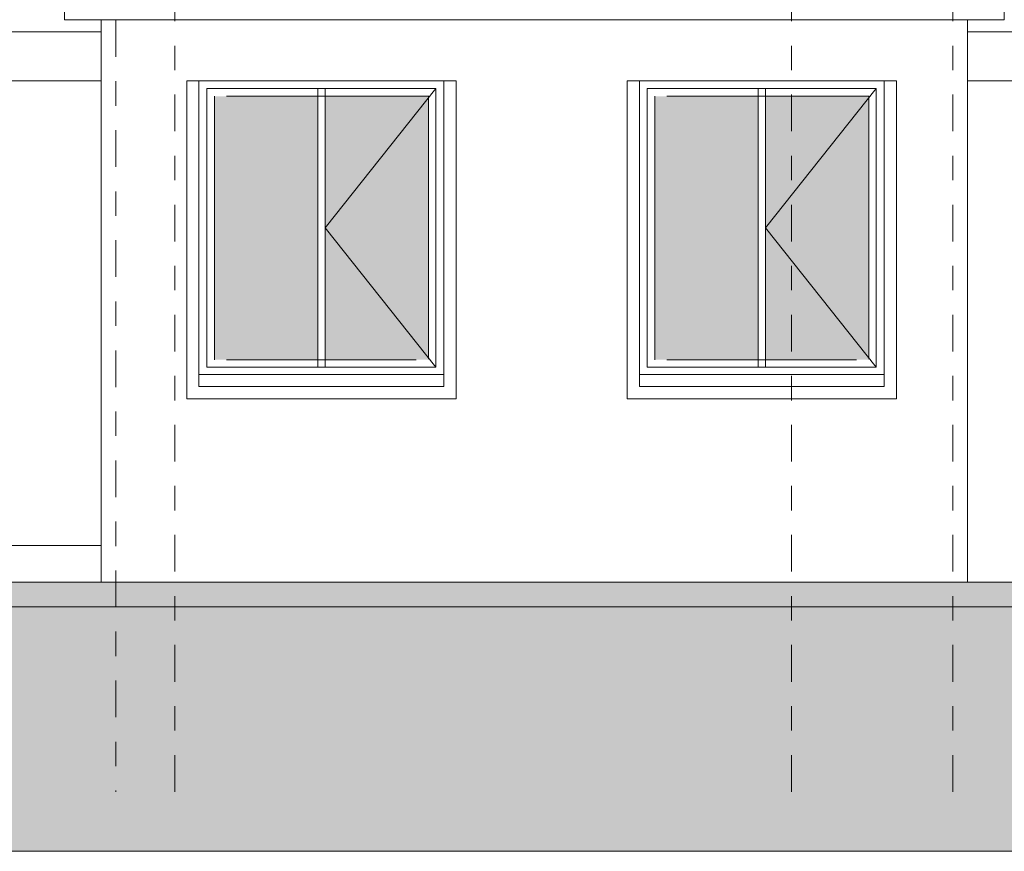
# Model space of a CAD drawing. Units: inches. Extents: x 755 to 1079, y -9270 to -179.
# Drawn here: x 907 to 911, y -208 to -204 of the extents above; entities that cross this region are included whole.
import ezdxf

# ---------------------------------------------------------------- set-up
doc = ezdxf.new("R2010")
doc.units = ezdxf.units.IN
doc.header["$MEASUREMENT"] = 0
doc.linetypes.add('DASHDOT', pattern=[1, 0.5, -0.25, 0, -0.25])
for name, color, linetype, lineweight in [('00-plano 3', 140, 'Continuous', 15), ('001', 255, 'Continuous', 15), ('COTAS', 1, 'Continuous', 13), ('EJE1', 190, 'Continuous', 15), ('TEXTURAS', 252, 'Continuous', 9), ('TEXTURAS-M', 252, 'Continuous', 18)]:
    doc.layers.add(name, color=color, linetype=linetype, lineweight=lineweight)

msp = doc.modelspace()

# ---------------------------------------------------------------- hatches: boundary and pattern name
at = {"layer": '001'}
h = msp.add_hatch(color=256, dxfattribs=at)
h.dxf.hatch_style = 1
h.set_gradient(color1=(173, 173, 173), color2=(173, 173, 173), tint=1)
h.paths.add_polyline_path([(908.5219, -206.789), (908.5219, -206.689), (907.4616, -206.689), (907.0616, -206.689), (906.1416, -206.689), (905.7416, -206.689), (902.9217, -206.689), (902.5217, -206.689), (901.4717, -206.689), (901.4717, -206.789), (902.4217, -206.789), (903.0217, -206.789), (905.6317, -206.789), (905.6368, -206.789), (906.2467, -206.789), (906.2416, -206.789), (906.9616, -206.789), (907.5616, -206.789)])
h = msp.add_hatch(color=256, dxfattribs=at)
h.dxf.hatch_style = 1
h.set_gradient(color1=(173, 173, 173), color2=(173, 173, 173), tint=1)
h.paths.add_polyline_path([(915.1689, -206.789), (915.1689, -206.689), (914.2358, -206.689), (913.8358, -206.689), (909.9816, -206.689), (909.5816, -206.689), (908.5215, -206.689), (908.5215, -206.789), (909.4816, -206.789), (910.0816, -206.789), (913.7358, -206.789), (914.3358, -206.789)])
at = {"layer": 'TEXTURAS'}
h = msp.add_hatch(color=253, dxfattribs=at)
h.dxf.hatch_style = 1
h.set_gradient(color1=(173, 173, 173), name='SPHERICAL')
h.paths.add_polyline_path([(907.8457, -205.779), (907.8457, -204.702), (907.4237, -204.702), (907.4237, -205.779)])
h.paths.add_polyline_path([(907.8757, -204.702), (907.8757, -205.779), (908.2977, -205.779), (908.2977, -204.702)])
h = msp.add_hatch(color=253, dxfattribs=at)
h.dxf.hatch_style = 1
h.set_gradient(color1=(173, 173, 173), name='SPHERICAL')
h.paths.add_polyline_path([(909.6747, -204.702), (909.6747, -205.779), (910.0967, -205.779), (910.0967, -204.702)])
h.paths.add_polyline_path([(909.6447, -205.779), (909.6447, -204.702), (909.2227, -204.702), (909.2227, -205.779)])
at = {"layer": 'TEXTURAS-M'}
h = msp.add_hatch(dxfattribs=at)
h.set_pattern_fill('EARTH', color=256, scale=0.5, angle=45)
h.set_pattern_definition([(45, (739.21194, -152.14169), (0, 0.176776695), [0.125, -0.125]), (45, (739.17879, -152.10854), (0, 0.176776695), [0.125, -0.125]), (45, (739.14565, -152.0754), (0, 0.176776695), [0.125, -0.125]), (135, (739.14565, -152.0533), (-0.176776695, 1e-17), [0.125, -0.125]), (135, (739.17879, -152.02015), (-0.176776695, 1e-17), [0.125, -0.125]), (135, (739.21194, -151.987), (-0.176776695, 1e-17), [0.125, -0.125])])
h.paths.add_polyline_path([(915.1689, -206.789), (914.3358, -206.789), (913.7358, -206.789), (910.0816, -206.789), (909.4816, -206.789), (907.5616, -206.789), (906.9616, -206.789), (906.2416, -206.789), (905.6416, -206.789), (903.0217, -206.789), (902.4217, -206.789), (901.4717, -206.789), (901.4717, -207.789), (915.1689, -207.789)])

# ---------------------------------------------------------------- linework, layer by layer
at = {"layer": '00-plano 3'}
for p, q in [((907.3607, -205.839), (907.3607, -204.639)), ((907.3607, -204.639), (907.3607, -205.839)), ((908.3107, -204.639), (907.4107, -204.639)), ((908.3607, -204.639), (908.3607, -205.839)), ((908.3607, -205.839), (908.3607, -204.639)), ((909.1597, -205.839), (909.1597, -204.639)), ((909.1597, -204.639), (909.1597, -205.839)), ((910.1097, -204.639), (909.2097, -204.639)), ((910.1597, -204.639), (910.1597, -205.839)), ((910.1597, -205.839), (910.1597, -204.639)), ((907.3927, -205.809), (907.3927, -204.671)), ((907.3927, -204.671), (908.3287, -204.671)), ((907.4237, -205.779), (907.4237, -204.702)), ((907.4737, -204.702), (908.2977, -204.702)), ((908.2977, -204.7005), (908.2977, -205.7775)), ((908.3287, -204.671), (908.3287, -205.809)), ((909.1917, -205.809), (909.1917, -204.671)), ((909.1917, -204.671), (910.1277, -204.671)), ((909.2227, -205.779), (909.2227, -204.702)), ((909.2727, -204.702), (910.0967, -204.702)), ((910.0967, -204.7005), (910.0967, -205.7775)), ((910.1277, -204.671), (910.1277, -205.809)), ((908.2477, -205.779), (907.4737, -205.779)), ((910.0467, -205.779), (909.2727, -205.779)), ((908.3287, -205.809), (907.3927, -205.809)), ((910.1277, -205.809), (909.1917, -205.809)), ((908.3607, -205.839), (907.3607, -205.839)), ((907.3607, -205.839), (908.3607, -205.839)), ((907.3607, -205.839), (907.3607, -205.889)), ((908.3607, -205.889), (908.3607, -205.839)), ((910.1597, -205.839), (909.1597, -205.839)), ((909.1597, -205.839), (910.1597, -205.839)), ((909.1597, -205.839), (909.1597, -205.889)), ((910.1597, -205.889), (910.1597, -205.839)), ((907.3607, -205.889), (908.3607, -205.889)), ((909.1597, -205.889), (910.1597, -205.889))]:
    msp.add_line(p, q, dxfattribs=at)
for points in [[(907.8457, -204.671), (907.8457, -205.809)], [(907.8757, -204.671), (907.8757, -205.809)], [(909.6447, -204.671), (909.6447, -205.809)], [(909.6747, -204.671), (909.6747, -205.809)]]:
    msp.add_lwpolyline(points, dxfattribs=at)
at = {"layer": '001'}
for points in [[(913.8358, -206.689), (909.9816, -206.689), (909.9816, -206.689), (909.5816, -206.689), (909.5816, -206.689), (908.5215, -206.689), (907.4616, -206.689), (907.4616, -206.689), (907.0616, -206.689), (907.0616, -206.689), (906.1416, -206.689)], [(906.2416, -206.789), (906.9616, -206.789), (906.9616, -206.789), (907.5616, -206.789), (907.5616, -206.789), (909.4816, -206.789), (909.4816, -206.789), (910.0816, -206.789), (910.0816, -206.789), (913.7358, -206.789)]]:
    msp.add_lwpolyline(points, dxfattribs=at)
at = {"layer": 'COTAS'}
for points in [[(910.6507, -204.2138), (906.8109, -204.2138), (906.8109, -204.389), (910.6507, -204.389)], [(906.9609, -204.389), (910.5007, -204.389), (910.5007, -206.689), (906.9609, -206.689)], [(906.9609, -204.389), (910.5009, -204.389), (910.5009, -206.689), (906.9609, -206.689)], [(902.6617, -204.439), (906.9609, -204.439), (906.9609, -204.639), (902.6617, -204.639)], [(910.5007, -204.439), (914.0958, -204.439), (914.0958, -204.639), (910.5007, -204.639)], [(902.6617, -206.539), (906.9609, -206.539), (906.9609, -206.689), (902.6617, -206.689)]]:
    msp.add_lwpolyline(points, close=True, dxfattribs=at)
for points in [[(906.9609, -206.689), (906.9609, -204.389)], [(908.3287, -204.671), (907.8757, -205.24), (908.3287, -205.809)], [(910.1277, -204.671), (909.6747, -205.24), (910.1277, -205.809)]]:
    msp.add_lwpolyline(points, dxfattribs=at)
at = {"layer": 'EJE1', "linetype": 'DASHDOT', "ltscale": 0.3}
for p, q in [((907.2617, -207.5454), (907.2617, -202.6185)), ((909.7817, -207.5454), (909.7817, -202.6185)), ((910.4409, -207.5454), (910.4409, -202.6185))]:
    msp.add_line(p, q, dxfattribs=at)
msp.add_lwpolyline([(907.0209, -202.1408), (907.0209, -207.5454)], dxfattribs=at)
at = {"layer": 'TEXTURAS-M'}
for points in [[(907.3107, -204.639), (908.4107, -204.639), (908.4107, -205.939), (907.3107, -205.939)], [(907.3607, -204.639), (908.3607, -204.639), (908.3607, -205.839), (907.3607, -205.839)], [(909.1097, -204.639), (910.2097, -204.639), (910.2097, -205.939), (909.1097, -205.939)], [(909.1597, -204.639), (910.1597, -204.639), (910.1597, -205.839), (909.1597, -205.839)]]:
    msp.add_lwpolyline(points, close=True, dxfattribs=at)
msp.add_lwpolyline([(901.4717, -206.789), (901.4717, -207.789), (915.1689, -207.789), (915.1689, -206.789)], dxfattribs=at)

doc.saveas('drawing.dxf')
